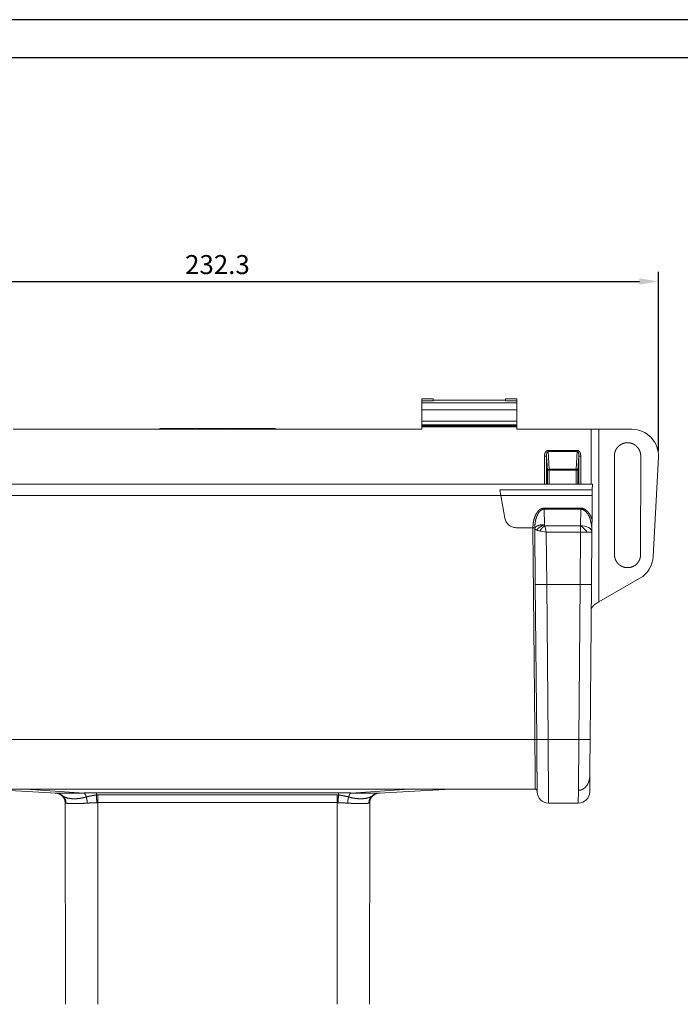
# Model space of a CAD drawing. Units: millimetres. Extents: x 0 to 1219, y -630 to 202.
# Drawn here: x 992 to 1079, y -348 to -218 of the extents above; entities that cross this region are included whole.
import ezdxf

# ---------------------------------------------------------------- set-up
doc = ezdxf.new("R2010")
doc.units = ezdxf.units.MM
doc.layers.add('STYCZNE KRAWĘDZIE', color=7, linetype='Continuous', lineweight=0)
doc.layers.add('WIDOCZNA', color=7, linetype='Continuous', lineweight=0)
doc.layers.add('WYMIARY', color=5, linetype='Continuous')
doc.styles.get("Standard").update_dxf_attribs({"font": 'arial.ttf'})
doc.dimstyles.new('ISO-25', dxfattribs={"dimtxt": 2.5, "dimasz": 2.5, "dimexe": 1.25, "dimexo": 0.625, "dimtad": 1, "dimdec": 1, "dimtxsty": 'Standard', "dimcen": 2.5, "dimadec": 0, "dimazin": 0, "dimtfac": 1, "dimtmove": 0, "dimatfit": 3, "dimfxl": 1, "dimarcsym": 0})

# ---------------------------------------------------------------- blocks, each defined once
blk = doc.blocks.new('*D45')
at = {"layer": 'Defpoints', "color": 0, "transparency": 16777216}
for p in [(1076.37, -252.96), (960.24, -275.92), (1076.37, -275.92)]:
    blk.add_point(p, dxfattribs=at)
at = {"layer": 'WYMIARY', "color": 0, "lineweight": -2, "transparency": 16777216}
for p, q in [((960.24, -275.3), (960.24, -251.71)), ((1076.37, -275.3), (1076.37, -251.71)), ((962.74, -252.96), (1073.87, -252.96))]:
    blk.add_line(p, q, dxfattribs=at)
at = {"layer": 'WYMIARY', "color": 0, "transparency": 16777216}
for points in [[(962.74, -252.54), (962.74, -253.38), (960.24, -252.96)], [(1073.87, -253.38), (1073.87, -252.54), (1076.37, -252.96)]]:
    blk.add_solid(points, dxfattribs=at)
at = {"layer": 'WYMIARY', "color": 0, "transparency": 16777216, "insert": (1018.3, -251.06), "char_height": 2.5, "attachment_point": 5}
blk.add_mtext('232.3', dxfattribs=at)

msp = doc.modelspace()

# ---------------------------------------------------------------- linework, layer by layer
for points in [[(930, -420), (1218.502, -420), (1218.502, -218.493), (930, -218.493)], [(1213.502, -223.493), (935, -223.493), (935, -415), (1213.502, -415)]]:
    msp.add_lwpolyline(points, close=True)
at = {"layer": 'STYCZNE KRAWĘDZIE'}
for p, q in [((1045.205, -268.923), (1057.734, -268.923)), ((1045.205, -271.328), (1057.734, -271.328)), ((1045.205, -271.848), (1057.734, -271.848)), ((1045.205, -272.083), (1057.734, -272.083)), ((1012.673, -272.323), (1012.673, -272.323)), ((1014.035, -272.323), (1014.035, -272.323)), ((1022.647, -272.423), (1022.647, -272.323)), ((1024.863, -272.423), (1024.863, -272.323)), ((1068.523, -295.148), (1068.523, -272.423)), ((1061.375, -275.964), (1061.375, -279.623)), ((1061.743, -277.807), (1061.624, -275.968)), ((1061.624, -279.623), (1061.624, -275.968)), ((1061.842, -275.191), (1065.677, -275.191)), ((1061.842, -275.195), (1065.677, -275.195)), ((1061.842, -275.342), (1065.677, -275.342)), ((1061.842, -275.342), (1061.992, -277.66)), ((1065.677, -275.342), (1065.526, -277.66)), ((1065.895, -275.968), (1065.775, -277.807)), ((1065.895, -279.623), (1065.895, -275.968)), ((1066.144, -275.964), (1066.144, -279.623)), ((1061.743, -279.623), (1061.743, -277.807)), ((1061.992, -277.66), (1065.526, -277.66)), ((1061.992, -277.66), (1061.992, -277.807)), ((1061.992, -277.807), (1065.526, -277.807)), ((1061.992, -279.623), (1061.992, -277.807)), ((1065.526, -277.66), (1065.526, -277.807)), ((1065.526, -279.623), (1065.526, -277.807)), ((1065.775, -279.623), (1065.775, -277.807)), ((1061.332, -282.792), (1066.135, -282.792)), ((1061.35, -285.001), (1061.332, -282.936)), ((1061.332, -282.936), (1066.135, -282.936)), ((1066.116, -285.116), (1066.135, -282.936)), ((1061.429, -285.116), (1066.116, -285.116)), ((1066.116, -285.116), (1066.116, -285.981)), ((1060.078, -311.825), (1059.847, -285.373)), ((1061.602, -285.981), (1066.116, -285.981)), ((1061.602, -285.981), (1061.662, -292.873)), ((1066.056, -292.873), (1066.116, -285.981)), ((1061.662, -292.873), (1061.84, -313.272)), ((1065.878, -313.272), (1066.056, -292.873)), ((1060.09, -313.24), (1060.078, -311.825)), ((1060.09, -313.24), (976.519, -313.24)), ((1060.128, -317.429), (1060.09, -313.24)), ((1065.878, -313.272), (1061.84, -313.272)), ((1061.84, -313.272), (1061.9, -321.623)), ((1065.83, -319.955), (1065.878, -313.272)), ((1060.15, -319.799), (1060.128, -317.429)), ((993.123, -319.799), (1000.7, -320.305)), ((1043.486, -319.799), (1035.91, -320.305)), ((1065.818, -321.623), (1065.83, -319.955)), ((1034.242, -320.289), (1002.368, -320.289)), ((1002.555, -320.543), (1034.055, -320.543)), ((1002.555, -321.576), (1002.555, -320.543)), ((1034.055, -320.543), (1034.055, -321.576)), ((998.261, -321.605), (998.258, -321.603)), ((999.283, -321.696), (999.263, -321.696)), ((1034.055, -321.576), (1002.555, -321.576)), ((1002.555, -348.123), (1002.555, -321.576)), ((1034.055, -321.576), (1034.055, -348.123)), ((1038.351, -321.603), (1038.349, -321.605))]:
    msp.add_line(p, q, dxfattribs=at)
for centre, major_axis, ratio, start_param, end_param in [((1061.992, -277.807), (0.249, 0.016), 0.5869722, 1.5326139, 3.0337482), ((1061.992, -277.807), (0.25, 0), 0.0174524, 3.2288591, 4.712389), ((1065.526, -277.807), (0.249, -0.016), 0.5869722, 0.1078444, 1.6089788), ((1066.116, -285.955), (1.5, -0.013), 0.5591783, 0, 1.5756762), ((1066.116, -285.955), (1.079, -1.042), 0.4365004, 1.1210789, 1.9697811), ((1066.116, -285.955), (1.5, -0.013), 0.0174517, -1.570644, -0.9447831), ((1066.116, -285.955), (1.5, -0.013), 0.0174517, -0.9447831, 0)]:
    msp.add_ellipse(centre, major_axis=major_axis, ratio=ratio, start_param=start_param, end_param=end_param, dxfattribs=at)
for points, degree in [([(1065.775, -277.807), (1065.768, -277.808), (1065.727, -277.81), (1065.645, -277.811), (1065.587, -277.811), (1065.526, -277.811)], 5), ([(1059.921, -284.569), (1059.952, -284.406), (1059.991, -284.246), (1060.037, -284.091), (1060.092, -283.94), (1060.156, -283.796)], 5), ([(1060.936, -282.885), (1061.012, -282.849), (1061.09, -282.821), (1061.17, -282.802), (1061.251, -282.792), (1061.332, -282.792)], 5), ([(1066.135, -282.792), (1066.247, -282.792), (1066.357, -282.807), (1066.466, -282.838), (1066.571, -282.883), (1066.674, -282.941)], 5), ([(1060.098, -285.53), (1060.099, -285.56), (1060.129, -285.589), (1060.179, -285.618), (1060.262, -285.653), (1060.351, -285.692)], 5), ([(1060.351, -285.692), (1060.454, -285.738), (1060.586, -285.779), (1060.74, -285.81)], 3), ([(998.261, -321.605), (998.261, -321.364), (998.203, -321.124), (998.087, -320.902), (997.922, -320.718), (997.725, -320.581)], 5), ([(1002.368, -320.289), (1002.029, -320.289), (1001.69, -320.29), (1001.354, -320.294), (1001.023, -320.299), (1000.7, -320.305)], 5), ([(1002.555, -320.543), (1002.492, -320.543), (1002.429, -320.547), (1002.368, -320.556)], 3), ([(1002.41, -321.578), (1002.404, -321.339), (1002.397, -321.099), (1002.387, -320.878), (1002.378, -320.693), (1002.368, -320.556)], 5), ([(1034.242, -320.556), (1034.181, -320.547), (1034.118, -320.543), (1034.055, -320.543)], 3), ([(1034.2, -321.578), (1034.205, -321.339), (1034.213, -321.099), (1034.222, -320.878), (1034.232, -320.693), (1034.242, -320.556)], 5), ([(1034.242, -320.289), (1034.581, -320.289), (1034.92, -320.29), (1035.256, -320.294), (1035.587, -320.299), (1035.91, -320.305)], 5), ([(1038.349, -321.605), (1038.349, -321.364), (1038.407, -321.124), (1038.523, -320.902), (1038.687, -320.718), (1038.884, -320.581)], 5), ([(1002.41, -321.578), (1002.156, -321.586), (1001.902, -321.596), (1001.651, -321.608), (1001.404, -321.622), (1001.162, -321.636)], 5), ([(1002.555, -321.576), (1002.526, -321.576), (1002.496, -321.576), (1002.467, -321.577), (1002.438, -321.578), (1002.41, -321.578)], 5), ([(1034.2, -321.578), (1034.171, -321.578), (1034.142, -321.577), (1034.113, -321.576), (1034.084, -321.576), (1034.055, -321.576)], 5), ([(1035.447, -321.636), (1035.205, -321.622), (1034.958, -321.608), (1034.707, -321.596), (1034.454, -321.586), (1034.2, -321.578)], 5)]:
    msp.add_open_spline(points, degree=degree, dxfattribs=at)
for points, knots in [([(1065.83, -319.955), (1065.858, -319.955), (1065.887, -319.954), (1065.912, -319.953), (1065.968, -319.948), (1066.024, -319.939), (1066.052, -319.934), (1066.134, -319.917), (1066.214, -319.894), (1066.267, -319.875), (1066.472, -319.788), (1066.657, -319.659), (1066.784, -319.538), (1066.986, -319.29), (1067.13, -319.006), (1067.186, -318.865), (1067.269, -318.597), (1067.314, -318.323), (1067.328, -318.195), (1067.336, -318.067), (1067.337, -317.939)], [0, 0, 0, 0, 0, 0, 0.4219808, 0.4219808, 0.4219808, 0.8320672, 0.8320672, 0.8320672, 1.6520454, 1.6520454, 1.6520454, 4.0991873, 4.0991873, 4.0991873, 6.3033199, 6.3033199, 6.3033199, 8.2395203, 8.2395203, 8.2395203, 8.2395203, 8.2395203, 8.2395203]), ([(1001.026, -320.821), (1000.817, -320.882), (1000.612, -320.936), (1000.417, -320.977), (1000.029, -321.039), (999.664, -321.062), (999.497, -321.064), (999.018, -321.054), (998.615, -320.996), (998.383, -320.934), (998.182, -320.846), (997.996, -320.739)], [0.0000662, 0.0000662, 0.0000662, 0.0000662, 0.0000662, 0.0000662, 3.6836238, 3.6836238, 3.6836238, 7.2640222, 7.2640222, 7.2640222, 14.1043142, 14.1043142, 14.1043142, 14.1043142, 14.1043142, 14.1043142]), ([(1002.368, -320.556), (1002.141, -320.593), (1001.919, -320.632), (1001.686, -320.677), (1001.426, -320.732), (1001.176, -320.787), (1001.126, -320.799), (1001.076, -320.81), (1001.026, -320.821)], [0, 0, 0, 0, 0, 0, 3.3703555, 3.3703555, 3.3703555, 4.2282472, 4.2282472, 4.2282472, 4.2282472, 4.2282472, 4.2282472]), ([(1035.583, -320.821), (1035.389, -320.777), (1035.187, -320.732), (1034.963, -320.685), (1034.693, -320.633), (1034.414, -320.584), (1034.357, -320.575), (1034.3, -320.565), (1034.242, -320.556)], [0, 0, 0, 0, 0, 0, 3.3751895, 3.3751895, 3.3751895, 4.2317675, 4.2317675, 4.2317675, 4.2317675, 4.2317675, 4.2317675]), ([(1038.614, -320.739), (1038.441, -320.838), (1038.254, -320.922), (1038.042, -320.983), (1037.667, -321.046), (1037.223, -321.063), (1037.06, -321.065), (1036.681, -321.05), (1036.272, -320.993), (1036.047, -320.948), (1035.818, -320.889), (1035.583, -320.821)], [0, 0, 0, 0, 0, 0, 6.3712295, 6.3712295, 6.3712295, 9.9621603, 9.9621603, 9.9621603, 14.0907441, 14.0907441, 14.0907441, 14.0907441, 14.0907441, 14.0907441]), ([(998.361, -321.636), (998.344, -321.632), (998.328, -321.628), (998.315, -321.625), (998.291, -321.618), (998.275, -321.613), (998.268, -321.61), (998.264, -321.607), (998.261, -321.605)], [21.8983334, 21.8983334, 21.8983334, 21.8983334, 21.8983334, 21.8983334, 22.7394109, 22.7394109, 22.7394109, 23.5851629, 23.5851629, 23.5851629, 23.5851629, 23.5851629, 23.5851629]), ([(1038.248, -321.636), (1038.23, -321.64), (1038.21, -321.645), (1038.183, -321.649), (1038.133, -321.657), (1038.074, -321.664), (1038.042, -321.667), (1037.925, -321.678), (1037.783, -321.686), (1037.671, -321.69), (1037.455, -321.695), (1037.207, -321.697), (1037.109, -321.697), (1036.926, -321.696), (1036.73, -321.693), (1036.621, -321.69), (1036.323, -321.682), (1036.005, -321.669), (1035.823, -321.661), (1035.636, -321.648), (1035.447, -321.636)], [0, 0, 0, 0, 0, 0, 1.2110749, 1.2110749, 1.2110749, 2.4720761, 2.4720761, 2.4720761, 5.5418171, 5.5418171, 5.5418171, 7.8383348, 7.8383348, 7.8383348, 10.1348526, 10.1348526, 10.1348526, 13.0184745, 13.0184745, 13.0184745, 13.0184745, 13.0184745, 13.0184745]), ([(1038.349, -321.605), (1038.346, -321.607), (1038.341, -321.61), (1038.335, -321.613), (1038.319, -321.618), (1038.295, -321.625), (1038.281, -321.628), (1038.266, -321.632), (1038.248, -321.636)], [21.8886119, 21.8886119, 21.8886119, 21.8886119, 21.8886119, 21.8886119, 22.7343622, 22.7343622, 22.7343622, 23.5753933, 23.5753933, 23.5753933, 23.5753933, 23.5753933, 23.5753933])]:
    msp.add_open_spline(points, degree=5, knots=knots, dxfattribs=at)
at = {"layer": 'WIDOCZNA'}
for p, q in [((1045.205, -268.423), (1045.205, -268.659)), ((1045.205, -268.423), (1046.705, -268.423)), ((1045.205, -268.659), (1045.205, -268.923)), ((1045.205, -268.659), (1046.705, -268.659)), ((1045.205, -268.923), (1045.205, -269.872)), ((1046.705, -268.423), (1046.705, -268.659)), ((1046.705, -268.6), (1056.234, -268.6)), ((1056.234, -268.423), (1056.234, -268.659)), ((1056.234, -268.423), (1057.734, -268.423)), ((1056.234, -268.659), (1057.734, -268.659)), ((1057.734, -268.423), (1057.734, -268.659)), ((1057.734, -268.659), (1057.734, -268.923)), ((1057.734, -268.923), (1057.734, -269.872)), ((1045.205, -269.872), (1045.205, -271.328)), ((1045.205, -269.872), (1057.734, -269.872)), ((1057.734, -269.872), (1057.734, -271.328)), ((1045.205, -271.328), (1045.205, -271.848)), ((1045.205, -271.848), (1045.205, -271.95)), ((1045.205, -271.95), (1045.205, -272.083)), ((1045.205, -272.083), (1045.205, -272.423)), ((1057.734, -271.328), (1057.734, -271.848)), ((1057.734, -271.848), (1057.734, -271.954)), ((1057.734, -271.954), (1057.734, -272.083)), ((1057.734, -272.083), (1057.734, -272.423)), ((991.405, -272.423), (1045.205, -272.423)), ((1010.698, -272.323), (1010.745, -272.323)), ((1010.698, -272.423), (1010.698, -272.323)), ((1010.698, -272.423), (1010.698, -272.323)), ((1010.745, -272.323), (1010.876, -272.323)), ((1010.876, -272.323), (1011.068, -272.323)), ((1011.068, -272.323), (1011.282, -272.323)), ((1011.282, -272.323), (1011.312, -272.323)), ((1011.282, -272.423), (1011.282, -272.323)), ((1011.282, -272.323), (1011.576, -272.323)), ((1011.282, -272.323), (1011.406, -272.323)), ((1011.598, -272.323), (1011.388, -272.323)), ((1011.406, -272.323), (1011.544, -272.323)), ((1011.544, -272.323), (1011.611, -272.323)), ((1011.576, -272.323), (1011.987, -272.323)), ((1011.598, -272.323), (1012.258, -272.323)), ((1011.611, -272.323), (1011.612, -272.323)), ((1011.841, -272.323), (1011.881, -272.323)), ((1011.841, -272.323), (1011.841, -272.323)), ((1011.881, -272.323), (1012.008, -272.323)), ((1011.987, -272.323), (1012.506, -272.323)), ((1011.987, -272.423), (1011.987, -272.323)), ((1012.008, -272.323), (1012.203, -272.323)), ((1012.038, -272.323), (1012.033, -272.323)), ((1012.203, -272.323), (1012.038, -272.323)), ((1012.038, -272.323), (1012.312, -272.323)), ((1012.203, -272.323), (1012.436, -272.323)), ((1012.258, -272.323), (1014.023, -272.323)), ((1012.312, -272.323), (1012.871, -272.323)), ((1012.312, -272.323), (1012.312, -272.323)), ((1012.436, -272.323), (1012.673, -272.323)), ((1012.506, -272.323), (1012.802, -272.323)), ((1012.673, -272.323), (1012.834, -272.323)), ((1012.802, -272.323), (1013.11, -272.323)), ((1012.834, -272.323), (1012.96, -272.323)), ((1013.069, -272.323), (1012.871, -272.323)), ((1012.96, -272.323), (1013.041, -272.323)), ((1013.041, -272.323), (1013.069, -272.323)), ((1013.069, -272.323), (1013.069, -272.323)), ((1013.11, -272.323), (1013.42, -272.323)), ((1013.203, -272.323), (1013.243, -272.323)), ((1013.203, -272.323), (1013.203, -272.323)), ((1013.243, -272.323), (1013.37, -272.323)), ((1013.37, -272.323), (1013.565, -272.323)), ((1013.4, -272.323), (1013.396, -272.323)), ((1013.565, -272.323), (1013.4, -272.323)), ((1013.4, -272.323), (1013.674, -272.323)), ((1013.42, -272.323), (1013.723, -272.323)), ((1013.565, -272.323), (1013.799, -272.323)), ((1013.674, -272.323), (1014.233, -272.323)), ((1013.674, -272.323), (1013.674, -272.323)), ((1013.723, -272.323), (1014.009, -272.323)), ((1013.799, -272.323), (1014.035, -272.323)), ((1014.009, -272.323), (1014.269, -272.323)), ((1014.023, -272.323), (1014.803, -272.323)), ((1014.035, -272.323), (1014.431, -272.323)), ((1014.431, -272.323), (1014.233, -272.323)), ((1014.269, -272.323), (1015.165, -272.323)), ((1014.269, -272.423), (1014.269, -272.323)), ((1014.419, -272.323), (1014.429, -272.323)), ((1014.419, -272.323), (1014.419, -272.323)), ((1014.429, -272.323), (1014.524, -272.323)), ((1014.431, -272.323), (1014.431, -272.323)), ((1014.524, -272.323), (1014.669, -272.323)), ((1014.669, -272.323), (1014.682, -272.323)), ((1014.682, -272.323), (1014.878, -272.323)), ((1014.803, -272.323), (1014.878, -272.323)), ((1015.047, -272.323), (1014.878, -272.323)), ((1015.141, -272.323), (1015.047, -272.323)), ((1015.231, -272.323), (1015.141, -272.323)), ((1015.165, -272.323), (1015.271, -272.323)), ((1015.165, -272.423), (1015.165, -272.323)), ((1015.271, -272.323), (1015.319, -272.323)), ((1015.319, -272.423), (1015.319, -272.323)), ((1015.439, -272.323), (1015.439, -272.323)), ((1015.439, -272.323), (1017.374, -272.323)), ((1016.935, -272.323), (1015.439, -272.323)), ((1015.439, -272.323), (1015.439, -272.323)), ((1015.439, -272.423), (1015.439, -272.323)), ((1015.439, -272.423), (1015.439, -272.323)), ((1015.883, -272.323), (1015.884, -272.323)), ((1016.935, -272.323), (1015.884, -272.323)), ((1015.884, -272.323), (1017.028, -272.323)), ((1016.935, -272.323), (1017.1, -272.323)), ((1017.153, -272.323), (1017.028, -272.323)), ((1017.1, -272.323), (1017.1, -272.323)), ((1017.374, -272.323), (1017.843, -272.323)), ((1017.374, -272.423), (1017.374, -272.323)), ((1018.226, -272.323), (1017.374, -272.323)), ((1017.843, -272.323), (1018.406, -272.323)), ((1017.843, -272.423), (1017.843, -272.323)), ((1018.406, -272.423), (1018.406, -272.323)), ((1018.406, -272.323), (1018.961, -272.323)), ((1019.429, -272.323), (1018.579, -272.323)), ((1018.961, -272.323), (1019.429, -272.323)), ((1018.961, -272.423), (1018.961, -272.323)), ((1019.429, -272.423), (1019.429, -272.323)), ((1019.517, -272.423), (1019.517, -272.323)), ((1019.517, -272.323), (1019.906, -272.323)), ((1019.958, -272.323), (1019.517, -272.323)), ((1019.517, -272.323), (1019.517, -272.323)), ((1019.906, -272.423), (1019.906, -272.323)), ((1019.906, -272.323), (1020.848, -272.323)), ((1019.958, -272.323), (1019.958, -272.323)), ((1020.848, -272.423), (1020.848, -272.323)), ((1020.9, -272.423), (1020.9, -272.323)), ((1020.9, -272.323), (1020.9, -272.323)), ((1020.9, -272.323), (1020.93, -272.323)), ((1020.93, -272.323), (1021.015, -272.323)), ((1021.015, -272.323), (1021.141, -272.323)), ((1021.141, -272.323), (1021.289, -272.323)), ((1021.34, -272.323), (1021.263, -272.323)), ((1021.289, -272.323), (1022.149, -272.323)), ((1021.289, -272.423), (1021.289, -272.323)), ((1021.34, -272.323), (1021.859, -272.323)), ((1021.44, -272.323), (1022.066, -272.323)), ((1022.066, -272.323), (1022.066, -272.323)), ((1022.066, -272.323), (1022.066, -272.323)), ((1022.149, -272.423), (1022.149, -272.323)), ((1022.205, -272.323), (1022.187, -272.323)), ((1022.187, -272.323), (1022.205, -272.323)), ((1022.187, -272.423), (1022.187, -272.323)), ((1022.205, -272.323), (1022.358, -272.323)), ((1022.376, -272.323), (1022.211, -272.323)), ((1022.358, -272.323), (1022.647, -272.323)), ((1022.674, -272.323), (1022.376, -272.323)), ((1022.833, -272.323), (1022.63, -272.323)), ((1022.63, -272.323), (1023.674, -272.323)), ((1022.647, -272.323), (1022.956, -272.323)), ((1023.702, -272.323), (1022.833, -272.323)), ((1022.956, -272.323), (1023.294, -272.323)), ((1023.475, -272.323), (1023.06, -272.323)), ((1023.294, -272.323), (1023.629, -272.323)), ((1023.629, -272.323), (1023.925, -272.323)), ((1023.674, -272.323), (1023.856, -272.323)), ((1023.674, -272.323), (1023.674, -272.323)), ((1024.651, -272.323), (1023.815, -272.323)), ((1023.815, -272.323), (1024.863, -272.323)), ((1023.925, -272.423), (1023.925, -272.323)), ((1024.329, -272.323), (1024.295, -272.323)), ((1024.295, -272.323), (1024.295, -272.323)), ((1024.442, -272.323), (1024.329, -272.323)), ((1024.616, -272.323), (1024.442, -272.323)), ((1024.442, -272.323), (1024.469, -272.323)), ((1024.469, -272.323), (1024.651, -272.323)), ((1024.824, -272.323), (1024.616, -272.323)), ((1024.651, -272.323), (1025.392, -272.323)), ((1024.651, -272.323), (1024.651, -272.323)), ((1024.863, -272.323), (1024.824, -272.323)), ((1024.863, -272.323), (1025.912, -272.323)), ((1025.392, -272.323), (1025.035, -272.323)), ((1025.392, -272.323), (1025.392, -272.323)), ((1025.912, -272.423), (1025.912, -272.323)), ((1057.734, -272.423), (1067.528, -272.423)), ((1067.528, -279.623), (1067.528, -272.423)), ((1067.528, -272.423), (1068.523, -272.423)), ((1072.868, -272.423), (1068.523, -272.423)), ((1061.842, -275.342), (1061.842, -275.191)), ((1065.677, -275.342), (1065.677, -275.191)), ((1070.571, -275.924), (1070.588, -288.923)), ((1074.022, -288.923), (1074.038, -275.924)), ((1076.363, -276.107), (1075.678, -289.177)), ((1065.526, -277.807), (1061.992, -277.811)), ((968.938, -279.623), (1067.671, -279.623)), ((1067.665, -280.373), (1067.671, -279.623)), ((1055.631, -281.123), (980.978, -281.123)), ((1055.631, -281.123), (1055.499, -280.373)), ((1055.499, -280.373), (1067.665, -280.373)), ((1055.631, -281.123), (1056.162, -284.134)), ((1067.658, -281.123), (1055.631, -281.123)), ((1067.631, -284.284), (1067.658, -281.123)), ((1067.658, -281.123), (1067.665, -280.373)), ((1061.332, -282.792), (1061.332, -282.936)), ((1066.135, -282.792), (1066.135, -282.936)), ((1067.624, -285.082), (1067.62, -285.473)), ((1067.631, -284.284), (1067.624, -285.082)), ((1059.847, -285.373), (1057.64, -285.373)), ((1060.097, -285.429), (1060.098, -285.53)), ((1060.098, -285.53), (1060.162, -292.873)), ((1067.616, -285.968), (1067.556, -292.873)), ((1067.616, -285.968), (1067.617, -285.86)), ((1067.62, -285.473), (1067.617, -285.86)), ((1060.34, -313.259), (1060.162, -292.873)), ((1061.662, -292.873), (1066.056, -292.873)), ((1067.556, -292.873), (1067.467, -303.073)), ((1068.523, -295.148), (1073.932, -292.025)), ((1068.523, -295.148), (1068.244, -295.309)), ((1067.467, -303.073), (1067.378, -313.259)), ((1060.352, -314.607), (1060.34, -313.259)), ((1067.378, -313.259), (1067.367, -314.542)), ((1060.352, -314.576), (1060.363, -315.855)), ((1060.363, -315.9), (1060.352, -314.607)), ((1067.367, -314.542), (1067.356, -315.777)), ((1060.363, -315.855), (1060.373, -317.031)), ((1060.374, -317.089), (1060.363, -315.9)), ((1067.356, -315.777), (1067.346, -316.923)), ((1060.373, -317.031), (1060.382, -318.06)), ((1060.383, -318.129), (1060.374, -317.089)), ((1067.346, -316.923), (1067.337, -317.939)), ((1060.382, -318.06), (1060.39, -318.904)), ((1060.39, -318.982), (1060.383, -318.129)), ((1067.329, -318.87), (1067.323, -319.564)), ((1067.337, -317.939), (1067.329, -318.87)), ((1060.15, -319.799), (976.46, -319.799)), ((987.56, -319.799), (997.053, -320.32)), ((1039.557, -320.32), (1049.049, -319.799)), ((1060.39, -318.904), (1060.395, -319.531)), ((1060.396, -319.615), (1060.39, -318.982)), ((1060.395, -319.531), (1060.398, -319.917)), ((1060.399, -320.005), (1060.396, -319.615)), ((1060.398, -319.917), (1060.4, -320.047)), ((1060.4, -320.137), (1060.399, -320.005)), ((1067.319, -319.992), (1067.318, -320.137)), ((1067.323, -319.564), (1067.319, -319.992)), ((997.979, -320.33), (997.833, -320.33)), ((1002.368, -320.556), (1002.368, -320.289)), ((1034.242, -320.556), (1034.242, -320.289)), ((998.305, -348.123), (998.258, -321.603)), ((1038.305, -348.123), (1038.351, -321.603)), ((1065.818, -321.623), (1061.9, -321.623))]:
    msp.add_line(p, q, dxfattribs=at)
for centre, radius, start, end in [((1072.868, -275.923), 3.5, 357, 90), ((1057.64, -283.873), 1.5, 189.99962, 209.99555), ((1057.64, -283.873), 1.5, 209.99555, 229.99182), ((1057.64, -283.873), 1.5, 229.99182, 249.98834), ((1057.64, -283.873), 1.5, 249.98834, 270), ((1072.182, -288.994), 3.5, 300, 357), ((1069.244, -297.041), 2, 120, 149.10293), ((1060.15, -320.049), 0.25, 1.20333, 90), ((1061.9, -320.123), 1.5, 180.50001, 270), ((1065.818, -320.123), 1.5, 270, 359.49999), ((996.869, -321.812), 1.5, 55.1934, 86.8581), ((997.008, -321.605), 1.25, 0.10001, 56.06701), ((1039.741, -321.812), 1.5, 93.1419, 124.80621)]:
    msp.add_arc(centre, radius, start, end, dxfattribs=at)
for centre, major_axis, ratio, start_param, end_param in [((1061.375, -275.968), (0.25, 0), 0.0174524, 0.0872665, 1.5707963), ((1060.09, -313.244), (0.25, 0.002), 0.0174517, 0, 1.570644)]:
    msp.add_ellipse(centre, major_axis=major_axis, ratio=ratio, start_param=start_param, end_param=end_param, dxfattribs=at)
for points, degree in [([(1048.989, -271.952), (1047.727, -271.952), (1046.466, -271.951), (1045.205, -271.95)], 3), ([(1061.624, -275.968), (1061.612, -275.621), (1061.714, -275.329), (1061.842, -275.342)], 3), ([(1065.677, -275.342), (1065.805, -275.329), (1065.907, -275.621), (1065.895, -275.968)], 3), ([(1060.156, -283.796), (1060.19, -283.72), (1060.226, -283.646), (1060.264, -283.574), (1060.305, -283.505), (1060.349, -283.438)], 5), ([(1060.349, -283.438), (1060.394, -283.368), (1060.443, -283.301), (1060.494, -283.237), (1060.548, -283.177), (1060.604, -283.122)], 5), ([(1060.604, -283.122), (1060.665, -283.063), (1060.729, -283.009), (1060.795, -282.961), (1060.865, -282.919), (1060.936, -282.885)], 5), ([(1067.617, -285.86), (1067.633, -285.142), (1067.471, -284.379), (1067.36, -283.794), (1066.841, -282.929), (1066.135, -282.936)], 5), ([(1066.674, -282.941), (1066.768, -282.994), (1066.858, -283.058), (1066.944, -283.132), (1067.025, -283.214), (1067.102, -283.303)], 5), ([(1067.102, -283.303), (1067.172, -283.386), (1067.239, -283.475), (1067.301, -283.568), (1067.359, -283.667), (1067.413, -283.769)], 5), ([(1067.413, -283.769), (1067.464, -283.866), (1067.511, -283.967), (1067.555, -284.07), (1067.594, -284.176), (1067.631, -284.284)], 5), ([(1059.847, -285.373), (1059.847, -285.21), (1059.855, -285.048), (1059.87, -284.887), (1059.892, -284.727), (1059.921, -284.569)], 5), ([(1060.098, -285.53), (1060.097, -285.347), (1060.25, -285.162), (1060.561, -285.022), (1060.955, -284.969), (1061.35, -285.001)], 5), ([(1060.351, -285.692), (1060.462, -285.524), (1060.634, -285.355), (1060.856, -285.201), (1061.103, -285.081), (1061.35, -285.001)], 5), ([(1060.74, -285.81), (1060.844, -285.655), (1060.972, -285.5), (1061.118, -285.352), (1061.273, -285.222), (1061.429, -285.116)], 5), ([(1061.35, -285.001), (1061.362, -285.027), (1061.376, -285.052), (1061.392, -285.075), (1061.409, -285.097), (1061.429, -285.116)], 5), ([(1061.602, -285.981), (1061.541, -285.676), (1061.479, -285.37), (1061.429, -285.116)], 3), ([(1060.097, -285.373), (1060.093, -285.373), (1060.04, -285.373), (1059.943, -285.373), (1059.847, -285.373)], 4), ([(1060.097, -285.374), (1060.097, -285.392), (1060.097, -285.411), (1060.097, -285.429)], 3), ([(1060.74, -285.81), (1060.992, -285.862), (1061.297, -285.922), (1061.602, -285.981)], 3), ([(1060.162, -292.873), (1060.162, -292.873), (1060.347, -292.873), (1060.719, -292.873), (1061.191, -292.873), (1061.662, -292.873)], 5), ([(1066.056, -292.873), (1066.527, -292.873), (1066.999, -292.873), (1067.371, -292.873), (1067.556, -292.873), (1067.556, -292.873)], 5), ([(1061.84, -313.272), (1061.369, -313.276), (1060.898, -313.277), (1060.524, -313.274), (1060.341, -313.267), (1060.34, -313.259)], 5), ([(997.833, -320.33), (997.528, -320.33), (997.289, -320.328), (997.135, -320.325), (997.053, -320.32)], 4), ([(997.053, -320.32), (997.292, -320.333), (997.55, -320.4), (997.797, -320.543), (997.996, -320.739)], 4), ([(997.996, -320.739), (997.886, -320.683), (997.794, -320.629), (997.725, -320.581)], 3), ([(997.996, -320.739), (998.17, -320.913), (998.299, -321.135), (998.363, -321.386), (998.361, -321.636)], 4), ([(1000.7, -320.305), (1000.766, -320.318), (1000.836, -320.371), (1000.908, -320.476), (1000.973, -320.632), (1001.026, -320.821)], 5), ([(1001.026, -320.821), (1001.081, -320.989), (1001.125, -321.192), (1001.152, -321.414), (1001.162, -321.636)], 4), ([(1035.583, -320.821), (1035.528, -320.989), (1035.485, -321.191), (1035.457, -321.414), (1035.447, -321.636)], 4), ([(1035.583, -320.821), (1035.636, -320.632), (1035.701, -320.476), (1035.773, -320.371), (1035.844, -320.318), (1035.91, -320.305)], 5), ([(1038.614, -320.739), (1038.439, -320.913), (1038.311, -321.135), (1038.247, -321.386), (1038.248, -321.636)], 4), ([(1038.614, -320.739), (1038.772, -320.583), (1038.96, -320.457), (1039.164, -320.373), (1039.365, -320.331), (1039.557, -320.32)], 5), ([(1038.884, -320.581), (1038.815, -320.629), (1038.723, -320.683), (1038.614, -320.739)], 3)]:
    msp.add_open_spline(points, degree=degree, dxfattribs=at)
for points, knots in [([(1057.734, -271.954), (1057.687, -271.954), (1057.64, -271.954), (1057.589, -271.954), (1057.482, -271.954), (1057.368, -271.954), (1057.31, -271.954), (1057.193, -271.954), (1057.075, -271.954), (1057.016, -271.954), (1056.899, -271.954), (1056.786, -271.954), (1056.729, -271.954), (1056.621, -271.954), (1056.523, -271.954), (1056.478, -271.954), (1055.809, -271.954), (1055.14, -271.954), (1054.517, -271.953), (1053.038, -271.953), (1051.559, -271.953), (1050.702, -271.953), (1049.846, -271.952), (1048.989, -271.952)], [0, 0, 0, 0, 0, 0, 0.6817074, 0.6817074, 0.6817074, 1.3617219, 1.3617219, 1.3617219, 2.0401496, 2.0401496, 2.0401496, 2.7163337, 2.7163337, 2.7163337, 3.3938853, 3.3938853, 3.3938853, 12.3955566, 12.3955566, 12.3955566, 24.7911132, 24.7911132, 24.7911132, 24.7911132, 24.7911132, 24.7911132]), ([(1070.571, -275.924), (1070.572, -275.831), (1070.578, -275.739), (1070.59, -275.649), (1070.617, -275.513), (1070.657, -275.381), (1070.672, -275.338), (1070.721, -275.21), (1070.781, -275.087), (1070.826, -275.009), (1070.928, -274.858), (1071.048, -274.721), (1071.112, -274.658), (1071.248, -274.539), (1071.399, -274.439), (1071.479, -274.394), (1071.621, -274.324), (1071.77, -274.272), (1071.834, -274.253), (1071.9, -274.236), (1071.966, -274.223)], [0.0000098, 0.0000098, 0.0000098, 0.0000098, 0.0000098, 0.0000098, 1.3037106, 1.3037106, 1.3037106, 1.9521278, 1.9521278, 1.9521278, 3.2387, 3.2387, 3.2387, 4.5196506, 4.5196506, 4.5196506, 5.8022492, 5.8022492, 5.8022492, 6.751521, 6.751521, 6.751521, 6.751521, 6.751521, 6.751521]), ([(1071.966, -274.223), (1072.056, -274.206), (1072.146, -274.194), (1072.237, -274.188), (1072.374, -274.188), (1072.511, -274.202), (1072.557, -274.208), (1072.692, -274.23), (1072.824, -274.265), (1072.91, -274.294), (1073.036, -274.346), (1073.157, -274.411), (1073.196, -274.434), (1073.292, -274.493), (1073.382, -274.56), (1073.434, -274.602), (1073.484, -274.648), (1073.531, -274.695)], [0, 0, 0, 0, 0, 0, 1.2923575, 1.2923575, 1.2923575, 1.9405363, 1.9405363, 1.9405363, 3.2287043, 3.2287043, 3.2287043, 3.8697779, 3.8697779, 3.8697779, 4.8213959, 4.8213959, 4.8213959, 4.8213959, 4.8213959, 4.8213959]), ([(1073.531, -274.695), (1073.596, -274.76), (1073.655, -274.828), (1073.71, -274.899), (1073.811, -275.051), (1073.891, -275.215), (1073.926, -275.299), (1073.984, -275.472), (1074.02, -275.651), (1074.032, -275.741), (1074.038, -275.832), (1074.038, -275.924)], [0, 0, 0, 0, 0, 0, 1.280934, 1.280934, 1.280934, 2.5751775, 2.5751775, 2.5751775, 3.8623713, 3.8623713, 3.8623713, 3.8623713, 3.8623713, 3.8623713]), ([(1061.375, -275.964), (1061.375, -275.857), (1061.385, -275.75), (1061.407, -275.645), (1061.465, -275.471), (1061.563, -275.328), (1061.612, -275.276), (1061.689, -275.222), (1061.774, -275.197), (1061.796, -275.193), (1061.819, -275.191), (1061.842, -275.191)], [0, 0, 0, 0, 0, 0, 1.4254858, 1.4254858, 1.4254858, 2.4626363, 2.4626363, 2.4626363, 2.8222395, 2.8222395, 2.8222395, 2.8222395, 2.8222395, 2.8222395]), ([(1065.677, -275.191), (1065.716, -275.191), (1065.754, -275.197), (1065.792, -275.21), (1065.868, -275.249), (1065.935, -275.309), (1065.967, -275.347), (1066.051, -275.47), (1066.105, -275.618), (1066.128, -275.721), (1066.142, -275.833), (1066.144, -275.945), (1066.144, -275.951), (1066.144, -275.958), (1066.144, -275.964)], [0, 0, 0, 0, 0, 0, 0.6136677, 0.6136677, 0.6136677, 1.326904, 1.326904, 1.326904, 2.7356829, 2.7356829, 2.7356829, 2.8188671, 2.8188671, 2.8188671, 2.8188671, 2.8188671, 2.8188671]), ([(1060.097, -285.373), (1060.097, -285.171), (1060.108, -284.966), (1060.131, -284.757), (1060.205, -284.305), (1060.343, -283.87), (1060.439, -283.639), (1060.643, -283.29), (1060.942, -283.044), (1061.062, -282.974), (1061.195, -282.935), (1061.332, -282.936)], [0, 0, 0, 0, 0, 0, 2.953834, 2.953834, 2.953834, 6.6480439, 6.6480439, 6.6480439, 8.6740118, 8.6740118, 8.6740118, 8.6740118, 8.6740118, 8.6740118]), ([(1071.091, -290.137), (1071.027, -290.074), (1070.967, -290.006), (1070.913, -289.935), (1070.812, -289.784), (1070.732, -289.62), (1070.698, -289.537), (1070.641, -289.366), (1070.606, -289.19), (1070.594, -289.102), (1070.588, -289.013), (1070.587, -288.923)], [0, 0, 0, 0, 0, 0, 1.2752322, 1.2752322, 1.2752322, 2.5643702, 2.5643702, 2.5643702, 3.8212154, 3.8212154, 3.8212154, 3.8212154, 3.8212154, 3.8212154]), ([(1074.022, -288.923), (1074.021, -289.015), (1074.015, -289.106), (1074.003, -289.196), (1073.976, -289.33), (1073.936, -289.461), (1073.921, -289.504), (1073.872, -289.632), (1073.812, -289.753), (1073.766, -289.831), (1073.665, -289.981), (1073.545, -290.116), (1073.481, -290.179), (1073.344, -290.297), (1073.193, -290.395), (1073.114, -290.44), (1072.974, -290.507), (1072.828, -290.558), (1072.766, -290.576), (1072.704, -290.591), (1072.64, -290.604)], [0, 0, 0, 0, 0, 0, 1.2929556, 1.2929556, 1.2929556, 1.9377027, 1.9377027, 1.9377027, 3.2182341, 3.2182341, 3.2182341, 4.4931361, 4.4931361, 4.4931361, 5.7697658, 5.7697658, 5.7697658, 6.679602, 6.679602, 6.679602, 6.679602, 6.679602, 6.679602]), ([(1072.64, -290.604), (1072.551, -290.622), (1072.461, -290.633), (1072.371, -290.639), (1072.234, -290.639), (1072.098, -290.625), (1072.052, -290.619), (1071.918, -290.597), (1071.786, -290.561), (1071.701, -290.532), (1071.575, -290.479), (1071.455, -290.415), (1071.416, -290.392), (1071.323, -290.334), (1071.235, -290.268), (1071.185, -290.227), (1071.137, -290.183), (1071.091, -290.137)], [0, 0, 0, 0, 0, 0, 1.2864176, 1.2864176, 1.2864176, 1.9315918, 1.9315918, 1.9315918, 3.2143591, 3.2143591, 3.2143591, 3.8523352, 3.8523352, 3.8523352, 4.7700269, 4.7700269, 4.7700269, 4.7700269, 4.7700269, 4.7700269]), ([(1067.378, -313.259), (1067.378, -313.26), (1067.375, -313.261), (1067.369, -313.262), (1067.345, -313.264), (1067.288, -313.267), (1067.25, -313.268), (1067.152, -313.271), (1067.022, -313.273), (1066.952, -313.273), (1066.811, -313.274), (1066.682, -313.275), (1066.623, -313.275), (1066.454, -313.275), (1066.271, -313.275), (1066.141, -313.274), (1066.01, -313.273), (1065.878, -313.272)], [0, 0, 0, 0, 0, 0, 0.8756546, 0.8756546, 0.8756546, 1.7513091, 1.7513091, 1.7513091, 2.6269637, 2.6269637, 2.6269637, 3.5026182, 3.5026182, 3.5026182, 5.4170927, 5.4170927, 5.4170927, 5.4170927, 5.4170927, 5.4170927]), ([(1000.7, -320.305), (1000.372, -320.311), (1000.027, -320.316), (999.671, -320.32), (999.131, -320.325), (998.634, -320.328), (998.461, -320.329), (998.261, -320.33), (998.076, -320.33), (998.043, -320.33), (998.011, -320.33), (997.979, -320.33)], [0.0000052, 0.0000052, 0.0000052, 0.0000052, 0.0000052, 0.0000052, 6.6689972, 6.6689972, 6.6689972, 10.4907071, 10.4907071, 10.4907071, 11.3327925, 11.3327925, 11.3327925, 11.3327925, 11.3327925, 11.3327925]), ([(1035.91, -320.305), (1036.01, -320.307), (1036.114, -320.309), (1036.217, -320.311), (1036.687, -320.318), (1037.174, -320.323), (1037.552, -320.326), (1038.08, -320.329), (1038.529, -320.33), (1038.674, -320.33), (1038.893, -320.33), (1039.079, -320.329), (1039.148, -320.329), (1039.3, -320.327), (1039.415, -320.325), (1039.474, -320.324), (1039.516, -320.322), (1039.557, -320.32)], [0.0000044, 0.0000044, 0.0000044, 0.0000044, 0.0000044, 0.0000044, 2.0533928, 2.0533928, 2.0533928, 9.1346914, 9.1346914, 9.1346914, 12.8433585, 12.8433585, 12.8433585, 15.3281888, 15.3281888, 15.3281888, 18.8982217, 18.8982217, 18.8982217, 18.8982217, 18.8982217, 18.8982217]), ([(999.263, -321.696), (999.163, -321.695), (999.068, -321.693), (998.99, -321.691), (998.852, -321.686), (998.73, -321.68), (998.668, -321.676), (998.553, -321.666), (998.46, -321.655), (998.422, -321.649), (998.389, -321.642), (998.361, -321.636)], [0, 0, 0, 0, 0, 0, 2.223835, 2.223835, 2.223835, 4.4476699, 4.4476699, 4.4476699, 6.3165512, 6.3165512, 6.3165512, 6.3165512, 6.3165512, 6.3165512]), ([(1001.162, -321.636), (1001.082, -321.642), (1001.002, -321.647), (1000.912, -321.652), (1000.753, -321.661), (1000.598, -321.669), (1000.52, -321.672), (1000.195, -321.686), (999.889, -321.694), (999.67, -321.697), (999.467, -321.698), (999.283, -321.696)], [0, 0, 0, 0, 0, 0, 1.2238406, 1.2238406, 1.2238406, 2.4814198, 2.4814198, 2.4814198, 6.5407681, 6.5407681, 6.5407681, 6.5407681, 6.5407681, 6.5407681])]:
    msp.add_open_spline(points, degree=5, knots=knots, dxfattribs=at)
msp.add_rational_spline([(1065.895, -275.968), (1065.915, -275.964), (1066.144, -275.964)], [1, 0.737277337049, 1], degree=2, dxfattribs=at)

# ---------------------------------------------------------------- dimensions: what is measured, and where the dimension line sits
at = {"layer": 'WYMIARY'}
dim = msp.add_linear_dim(base=(1076.368, -252.959), p1=(960.242, -275.923), p2=(1076.368, -275.923), dimstyle='ISO-25', override={"dimlfac": 2, "dimdsep": 46}, dxfattribs=at)
dim.commit()
dim.dimension.update_dxf_attribs({"geometry": '*D45', "text_midpoint": (1018.305, -251.057)})

doc.saveas('drawing.dxf')
